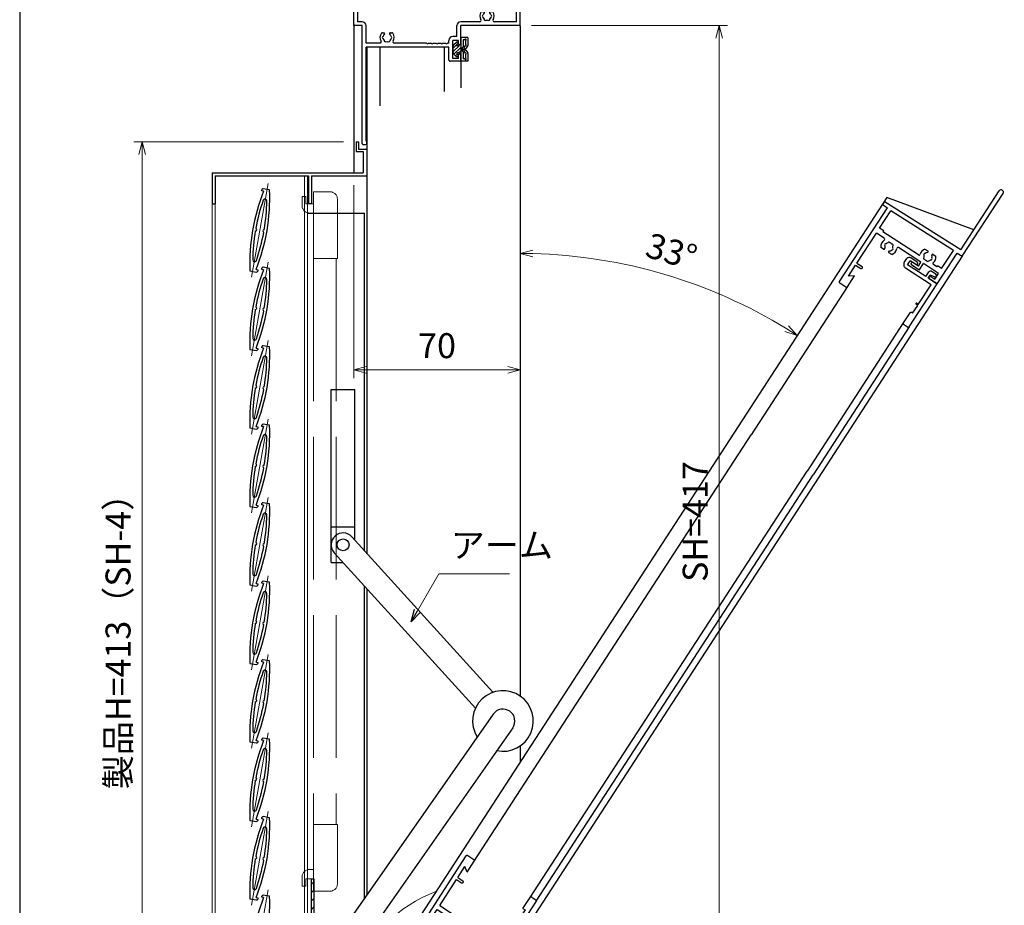
# Model space of a CAD drawing. Units: millimetres. Extents: x -15 to 2034, y 10 to 1435.
# Drawn here: x 20 to 434, y 723 to 1095 of the extents above; entities that cross this region are included whole.
import ezdxf

# ---------------------------------------------------------------- set-up
doc = ezdxf.new("R2010")
doc.units = ezdxf.units.MM
doc.header["$LTSCALE"] = 5
doc.linetypes.add('ACAD_ISO02W100', pattern=[15, 12, -3])
doc.linetypes.add('ACAD_ISO04W100', pattern=[30, 24, -3, 0, -3])
doc.layers.get('0').update_dxf_attribs({"lineweight": 25})
doc.layers.get('Defpoints').update_dxf_attribs({"color": 151, "lineweight": 25})
for name, color, linetype, lineweight in [('003', 2, 'Continuous', 25), ('006', 4, 'ACAD_ISO04W100', 20), ('007', 4, 'ACAD_ISO02W100', 20), ('010', 4, 'Continuous', 20)]:
    doc.layers.add(name, color=color, linetype=linetype, lineweight=lineweight)
for name, color, linetype in [('_DANMEN', 7, 'Continuous'), ('_OSAMARI', 4, 'Continuous'), ('_ZUWAKU', 252, 'Continuous')]:
    doc.layers.add(name, color=color, linetype=linetype)
doc.styles.add('DIM', font='romans.shx', dxfattribs={"width": 0.75, "bigfont": 'extfont.shx'})
doc.dimstyles.new('DIM', dxfattribs={"dimtxt": 3, "dimasz": 1.5, "dimexe": 1, "dimexo": 1.5, "dimgap": 1, "dimtad": 1, "dimdsep": 46, "dimtxsty": 'DIM', "dimblk": 'OPEN30', "dimcen": 0, "dimclrd": 4, "dimclre": 4, "dimclrt": 7, "dimadec": 0, "dimazin": 0, "dimtfac": 1, "dimtmove": 0, "dimatfit": 3, "dimldrblk": 'OPEN30', "dimfxl": 0, "dimlwd": 20, "dimlwe": 20, "dimarcsym": 0})

# ---------------------------------------------------------------- blocks, each defined once
blk = doc.blocks.new('PP4202C-5RWB')
at = {"layer": '_DANMEN', "color": 7, "linetype": 'Continuous'}
for p, q in [((-35, 36.8), (-35, 38.35)), ((-33.35, 40), (-30.83, 40)), ((-33.35, 11.65), (-33.35, 38.35)), ((-33.35, 38.35), (-30.83, 38.35)), ((30.82, 40), (33.35, 40)), ((30.82, 38.35), (33.35, 38.35)), ((33.35, 11.65), (33.35, 38.35)), ((35, 36.8), (35, 38.35)), ((-35, 36.8), (-34.7, 36.5)), ((-35, 36.2), (-34.7, 36.5)), ((-35, 10.5), (-35, 36.2)), ((34.7, 36.5), (35, 36.8)), ((34.7, 36.5), (35, 36.2)), ((35, 10.5), (35, 36.2)), ((19, 16), (19.63, 16)), ((22.37, 16), (23, 16)), ((-31.5, 10), (-34.5, 10)), ((-31.5, 11.65), (-33.35, 11.65)), ((-31.5, -39.5), (-31.5, 10)), ((-29.85, 2.65), (-29.85, 10)), ((8.35, 5.45), (8.35, 10)), ((18.03, 11.65), (10, 11.65)), ((10, 2.5), (10, 10)), ((34.5, 10), (10, 10)), ((33.35, 11.65), (23.97, 11.65)), ((-23, 7), (-22.37, 7)), ((-19.63, 7), (-19, 7)), ((8.35, 5.45), (6.65, 5.45)), ((-23.97, 2.65), (-29.85, 2.65)), ((5, 1), (-29.85, 1)), ((-29.85, -38.6), (-29.85, 1)), ((-4.46, 2.65), (-18.03, 2.65)), ((-3.54, 2.65), (-2.46, 2.65)), ((-1.54, 2.65), (-0.46, 2.65)), ((0.46, 2.65), (1.54, 2.65)), ((2.46, 2.65), (3.54, 2.65)), ((5, 2.65), (4.46, 2.65)), ((5, 2.65), (5, 3.8)), ((5, -4.5), (5, 1)), ((6.65, -3.8), (6.65, 3.8)), ((9, 3.8), (6.65, 3.8)), ((9, 2), (9, 3.8)), ((9.5, 2), (9, 2)), ((9, -3.8), (6.65, -3.8)), ((9.5, -2), (9, -2)), ((9, -3.8), (9, -2)), ((10, -4.5), (10, -2.5)), ((9.5, -5), (5.5, -5)), ((-31, -40), (-30, -40)), ((-29.85, -38.6), (-29.5, -38.6)), ((-29.5, -39.5), (-29.5, -38.6))]:
    blk.add_line(p, q, dxfattribs=at)
for centre, radius, start, end in [((-33.35, 38.35), 1.65, 90, 180), ((-30.83, 39.17), 0.825, 270, 90), ((30.82, 39.17), 0.825, 90, 270), ((33.35, 38.35), 1.65, 0, 90), ((21, 14), 3, 143.1331, 211.909), ((19, 15.5), 0.5, 90, 143.1331), ((19.5, 14), 0.5, 112.0244, 247.9756), ((21, 14), 1.75, 130.1856, 164.6411), ((21, 14), 1.75, 195.3589, 224.6411), ((19.63, 15.62), 0.376, 310.1856, 90), ((20.25, 12.7), 0.5, 172.0244, 307.9756), ((21.75, 12.7), 0.5, 232.0236, 7.9756), ((22.37, 15.62), 0.376, 90, 229.8171), ((21, 14), 1.75, 15.3589, 49.8171), ((21, 14), 1.75, 315.3589, 344.6411), ((22.5, 14), 0.5, 292.0244, 67.9756), ((23, 15.5), 0.5, 36.8669, 90), ((21, 14), 3, 328.091, 36.8669), ((-34.5, 10.5), 0.5, 180, 270), ((-31.5, 10), 1.65, 0, 90), ((10, 10), 1.65, 90, 180), ((18.03, 12.15), 0.5, 270, 31.909), ((21, 14), 1.75, 255.3588, 284.641), ((23.97, 12.15), 0.5, 148.091, 270), ((34.5, 10.5), 0.5, 270, 0), ((-21, 5), 3, 143.1331, 211.9072), ((-23, 6.5), 0.5, 90, 143.1331), ((-22.5, 5), 0.5, 112.0244, 247.9756), ((-21, 5), 1.75, 130.1856, 164.6411), ((-21, 5), 1.75, 195.3589, 224.6411), ((-22.37, 6.62), 0.376, 310.1856, 90), ((-19.63, 6.62), 0.376, 90, 229.8171), ((-21, 5), 1.75, 15.3589, 49.8171), ((-21, 5), 1.75, 315.3589, 344.6411), ((-19.5, 5), 0.5, 292.0244, 67.9756), ((-19, 6.5), 0.5, 36.8669, 90), ((-21, 5), 3, 328.0928, 36.8669), ((6.65, 3.8), 1.65, 90, 180), ((-23.97, 3.15), 0.5, 270, 31.9072), ((-21.75, 3.7), 0.5, 172.0244, 307.9756), ((-21, 5), 1.75, 255.3588, 284.641), ((-20.25, 3.7), 0.5, 232.0236, 7.9756), ((-18.03, 3.15), 0.5, 148.0928, 270), ((-4, 2.85), 0.5, 203.5782, 336.4217), ((-2, 2.85), 0.5, 203.5783, 336.4217), ((0, 2.85), 0.5, 203.5783, 336.4217), ((2, 2.85), 0.5, 203.5783, 336.4217), ((4, 2.85), 0.5, 203.5783, 336.4218), ((9.5, 2.5), 0.5, 270, 359.9999), ((9.5, -2.5), 0.5, 0, 89.9982), ((5.5, -4.5), 0.5, 180, 270.0017), ((9.5, -4.5), 0.5, 270, 359.9999), ((-31, -39.5), 0.5, 180, 270.0017), ((-30, -39.5), 0.5, 270.0018, 0)]:
    blk.add_arc(centre, radius, start, end, dxfattribs=at)
blk = doc.blocks.new('PP4215C-7X1X')
at = {"layer": '_DANMEN', "color": 7, "linetype": 'Continuous'}
for p, q in [((-22.22, -42), (-22.22, 42)), ((-21.72, 42.5), (-18.72, 42.5)), ((-18.22, 36.5), (-18.22, 42)), ((9.78, 36.5), (9.78, 42)), ((10.28, 42.5), (12.28, 42.5)), ((12.77, 42), (12.77, 13.5)), ((-20.27, 32.5), (-20.27, 38)), ((-18.22, 36.5), (-20.27, 38)), ((9.78, 36.5), (10.83, 36.5)), ((10.83, 36.5), (10.83, 32.5)), ((-20.27, 32.5), (-17.72, 32.5)), ((-20.27, 31.5), (-17.72, 31.5)), ((-20.27, 18.5), (-20.27, 31.5)), ((9.28, 32.5), (10.83, 32.5)), ((9.28, 31.5), (10.83, 31.5)), ((10.83, 31.5), (10.83, 21.5)), ((-0.22, 19.5), (1.78, 21.5)), ((1.78, 21.5), (10.83, 21.5)), ((-20.27, 18.5), (-0.22, 18.5)), ((-0.22, 19.5), (-0.22, 18.5)), ((7.03, 19.55), (10.83, 19.55)), ((10.83, 19.55), (10.83, 12.55)), ((-20.27, 16.5), (-0.07, 16.5)), ((-20.27, -32.5), (-20.27, 16.5)), ((12.77, 13.5), (15.27, 13.5)), ((15.27, -5.05), (15.27, 13.5)), ((11.83, 11.55), (13.27, 11.55)), ((13.27, 11.55), (13.27, -11.5)), ((15.77, -5.55), (17.77, -5.55)), ((13.27, -11.5), (14.27, -11.5)), ((15.13, -10.65), (14.27, -11.5)), ((15.27, -10), (15.27, -10.29)), ((18.27, -10.54), (18.27, -10.3)), ((18.53, -10.84), (21.65, -11.29)), ((18.57, -10), (20.27, -10)), ((22.22, -10), (22.22, -10.8)), ((-10.32, -32.5), (-20.27, -32.5)), ((-20.27, -41.1), (-20.27, -34.45)), ((-16.48, -34.45), (-20.27, -34.45)), ((-9.32, -36), (-9.32, -33.5)), ((-20.27, -41.1), (-19.22, -41.1)), ((-19.22, -42), (-19.22, -41.1)), ((-21.72, -42.5), (-19.72, -42.5))]:
    blk.add_line(p, q, dxfattribs=at)
for centre, radius, start, end in [((-21.72, 42), 0.5, 89.9982, 180), ((-18.72, 42), 0.5, 0, 90), ((10.28, 42), 0.5, 90, 180), ((12.28, 42), 0.5, 0, 89.9999), ((-17.72, 32), 0.5, 270, 90), ((9.28, 32), 0.5, 90, 269.9999), ((1.34, 16.3), 0.825, 221.3136, 41.3136), ((1.77, 18), 0.5, 112.0243, 247.9756), ((3.27, 18), 1.75, 135.3589, 164.6411), ((3.27, 18), 1.75, 195.3589, 221.3137), ((2.52, 19.3), 0.5, 52.0245, 187.9756), ((3.27, 18), 1.75, 75.3588, 104.6411), ((4.02, 19.3), 0.5, 352.0244, 127.9755), ((5.21, 16.3), 0.825, 138.6863, 318.6864), ((3.27, 18), 1.75, 15.3589, 44.6411), ((3.27, 18), 1.75, 318.6863, 344.6411), ((4.77, 18), 0.5, 292.0244, 67.9756), ((3.27, 18), 3.4, 318.6864, 15.6187), ((7.03, 19.05), 0.5, 90, 195.6186), ((-0.07, 16), 0.5, 30.8518, 90), ((3.27, 18), 3.4, 210.8519, 221.3136), ((11.83, 12.55), 1, 180, 270), ((15.77, -5.05), 0.5, 180, 269.9999), ((17.77, -10), 2.5, 0.0007, 180), ((17.77, -10), 4.45, 0.0007, 90), ((14.77, -10.29), 0.5, 315.0002, 0.0002), ((18.57, -10.3), 0.3, 90, 180), ((18.57, -10.54), 0.3, 180, 261.6658), ((21.72, -10.8), 0.5, 261.6658, 0), ((-10.32, -33.5), 1, 0, 89.9991), ((-16.48, -34.95), 0.5, 344.3813, 90), ((-12.72, -36), 3.4, 164.3813, 221.3135), ((-14.66, -37.7), 0.825, 221.3136, 41.3136), ((-14.22, -36), 0.5, 112.0243, 247.9756), ((-12.72, -36), 1.75, 135.3589, 164.6411), ((-12.72, -36), 1.75, 195.3589, 221.3137), ((-13.47, -34.7), 0.5, 52.0245, 187.9756), ((-12.72, -36), 1.75, 75.3588, 104.6411), ((-11.97, -34.7), 0.5, 352.0244, 127.9755), ((-10.79, -37.7), 0.825, 138.6863, 318.6864), ((-12.72, -36), 1.75, 15.3589, 44.6411), ((-12.72, -36), 1.75, 318.6863, 344.6411), ((-11.22, -36), 0.5, 292.0244, 67.9756), ((-12.72, -36), 3.4, 318.6864, 0), ((-21.72, -42), 0.5, 180, 270), ((-19.72, -42), 0.5, 270, 0)]:
    blk.add_arc(centre, radius, start, end, dxfattribs=at)
blk = doc.blocks.new('PP4212B-LDW_')
at = {"layer": '_DANMEN', "color": 7, "linetype": 'Continuous'}
for p, q in [((18, 4.5), (18, 34)), ((20, 2.5), (20, 34)), ((18, 4.5), (-19.51, 4.01)), ((-20, 3.51), (-20, 2.5)), ((-20, 2.5), (-17.5, 2.5)), ((-17.5, -34.5), (-17.5, 2.5)), ((15.55, 2.52), (-15.55, 2.11)), ((-15.55, -6.5), (-15.55, 2.11)), ((15.55, -6.5), (15.55, 2.52)), ((17.5, -13), (17.5, 2.5)), ((17.5, 2.5), (20, 2.5)), ((5.25, -3.5), (6.63, -3.5)), ((9.37, -3.5), (10.75, -3.5)), ((-13.5, -6.5), (-15.55, -6.5)), ((-13.5, -7.05), (-13.5, -6.5)), ((4.24, -7.05), (-13.5, -7.05)), ((13.5, -7.05), (11.76, -7.05)), ((13.5, -7.05), (13.5, -6.5)), ((15.55, -6.5), (13.5, -6.5)), ((-11.6, -9), (-15.55, -9)), ((-15.55, -24), (-15.55, -9)), ((6.8, -9), (-4.4, -9)), ((6.8, -11), (4.1, -11)), ((8, -12.2), (4.1, -12.2)), ((6.8, -11), (6.8, -9)), ((8, -12.2), (8, -9)), ((15.55, -9), (8, -9)), ((13.6, -11.8), (15.55, -11.8)), ((15.55, -11.8), (15.55, -9)), ((-9.37, -13), (-10.75, -13)), ((-5.25, -13), (-6.63, -13)), ((13.6, -13), (17.5, -13)), ((-15.55, -24), (-13, -24)), ((-15.55, -25), (-13, -25)), ((-15.55, -30.5), (-15.55, -25)), ((-13.5, -29), (-15.55, -30.5)), ((-13.5, -34.5), (-13.5, -29)), ((-14, -35), (-17, -35))]:
    blk.add_line(p, q, dxfattribs=at)
for centre, radius, start, end in [((19, 34), 1, 0, 180), ((-19.5, 3.51), 0.5, 90.7538, 179.9992), ((8, -5.5), 3.4, 143.968, 195.6184), ((6.63, -3.88), 0.376, 310.1841, 89.9999), ((9.37, -3.88), 0.376, 90, 229.8159), ((8, -5.5), 3.4, 344.3815, 36.0319), ((4.24, -6.55), 0.5, 270, 15.6185), ((6.5, -5.5), 0.5, 112.0243, 247.9756), ((8, -5.5), 1.75, 130.1841, 164.6411), ((8, -5.5), 1.75, 195.3588, 224.641), ((7.25, -6.8), 0.5, 172.0243, 307.9755), ((8, -5.5), 1.75, 255.3587, 284.6415), ((8.75, -6.8), 0.5, 232.026, 7.9756), ((8, -5.5), 1.75, 15.3589, 49.8159), ((8, -5.5), 1.75, 315.3588, 344.6411), ((9.5, -5.5), 0.5, 292.0243, 67.9756), ((11.76, -6.55), 0.5, 164.3815, 270), ((-11.6, -9.5), 0.5, 337.3803, 90), ((-8, -11), 3.4, 157.3801, 216.0318), ((-9.5, -11), 0.5, 112.0244, 247.9756), ((-8, -11), 1.75, 135.3588, 164.6411), ((-8, -11), 1.75, 195.3589, 229.8159), ((-9.37, -12.62), 0.376, 270.0001, 49.8159), ((-8.75, -9.7), 0.5, 52.026, 187.9756), ((-8, -11), 1.75, 75.3588, 104.6416), ((-7.25, -9.7), 0.5, 352.0244, 127.9755), ((-6.63, -12.62), 0.376, 130.1841, 269.9999), ((-8, -11), 1.75, 310.1841, 344.6411), ((-8, -11), 1.75, 15.3588, 44.641), ((-6.5, -11), 0.5, 292.0244, 67.9756), ((-8, -11), 3.4, 323.968, 22.6199), ((-4.4, -9.5), 0.5, 90, 202.6198), ((4.1, -11.6), 0.6, 90, 269.9999), ((13.6, -12.4), 0.6, 90, 269.9999), ((-13, -24.5), 0.5, 270, 90), ((-17, -34.5), 0.5, 180, 270), ((-14, -34.5), 0.5, 270, 0)]:
    blk.add_arc(centre, radius, start, end, dxfattribs=at)
blk = doc.blocks.new('PP9306B-5JQW')
at = {"layer": '_DANMEN', "color": 7, "linetype": 'Continuous'}
for p, q in [((-3.78, 12.6), (-7.02, 12.6)), ((5.57, 12.6), (3.72, 12.6)), ((-8.22, 9.4), (-8.22, 11.4)), ((-3.28, 11.4), (-6.57, 11.4)), ((-6.57, 9.4), (-6.57, 11.4)), ((2.53, 9.4), (-6.57, 9.4)), ((-3.28, 12.1), (-3.28, 11.4)), ((2.53, 9.4), (2.53, 11.4)), ((3.72, 9.4), (3.72, 10.9)), ((8.22, 9.4), (3.72, 9.4)), ((5.69, 11.29), (3.72, 10.9)), ((8.22, -12.1), (8.22, 9.4)), ((6.27, 7.75), (-6.57, 7.75)), ((6.27, -2.1), (6.27, 7.75)), ((6.27, -2.1), (5.47, -2.1)), ((6.27, -2.6), (5.47, -2.6)), ((6.27, -6.6), (6.27, -2.6)), ((5.22, -7.1), (5.22, -12.1)), ((6.27, -6.6), (5.72, -6.6)), ((7.72, -12.6), (5.72, -12.6))]:
    blk.add_line(p, q, dxfattribs=at)
for centre, radius, start, end in [((-7.02, 11.4), 1.2, 90, 180), ((-3.78, 12.1), 0.5, 0, 90), ((3.72, 11.4), 1.2, 90, 180), ((5.57, 11.94), 0.659, 281.31, 90), ((-6.57, 9.4), 1.65, 180, 270), ((5.47, -2.35), 0.25, 90, 270), ((5.72, -7.1), 0.5, 90, 180), ((5.72, -12.1), 0.5, 180, 270), ((7.72, -12.1), 0.5, 270, 0)]:
    blk.add_arc(centre, radius, start, end, dxfattribs=at)
blk = doc.blocks.new('_Open30')
at = {"color": 0, "linetype": 'ByBlock', "lineweight": -2}
for p, q in [((-1, 0.268), (0, 0)), ((0, 0), (-1, -0.268)), ((0, 0), (-1, 0))]:
    blk.add_line(p, q, dxfattribs=at)
blk = doc.blocks.new('*D57')
at = {"color": 4, "lineweight": 20, "ltscale": 0.5}
for p, q in [((156.17, 1043.46), (67.94, 1043.46)), ((71.44, 635.71), (71.44, 1038.21)), ((156.17, 630.46), (67.94, 630.46))]:
    blk.add_line(p, q, dxfattribs=at)
at = {"layer": 'Defpoints', "color": 0, "ltscale": 0.5}
for p in [(71.44, 1043.46), (161.42, 1043.46), (161.42, 630.46)]:
    blk.add_point(p, dxfattribs=at)
at = {"color": 4, "lineweight": 20, "ltscale": 0.5, "xscale": 5.25, "yscale": 5.25, "zscale": 5.25}
for p, rotation in [((71.44, 1043.46), 90), ((71.44, 630.46), 270)]:
    blk.add_blockref('_Open30', p, dxfattribs=dict(at, rotation=rotation))
at = {"color": 7, "ltscale": 0.5, "insert": (62.69, 836.96), "char_height": 10.5, "attachment_point": 5, "rotation": 90, "style": 'DIM'}
blk.add_mtext('製品H=413（SH-4）', dxfattribs=at)
blk = doc.blocks.new('*D58')
at = {"color": 4, "lineweight": 20, "ltscale": 0.5}
for p, q in [((235.17, 1092.34), (317.52, 1092.34)), ((314.02, 680.59), (314.02, 1087.09)), ((235.17, 675.34), (317.52, 675.34))]:
    blk.add_line(p, q, dxfattribs=at)
at = {"layer": 'Defpoints', "color": 0, "ltscale": 0.5}
for p in [(229.92, 1092.34), (314.02, 1092.34), (229.92, 675.34)]:
    blk.add_point(p, dxfattribs=at)
at = {"color": 4, "lineweight": 20, "ltscale": 0.5, "xscale": 5.25, "yscale": 5.25, "zscale": 5.25}
for p, rotation in [((314.02, 1092.34), 90), ((314.02, 675.34), 270)]:
    blk.add_blockref('_Open30', p, dxfattribs=dict(at, rotation=rotation))
at = {"color": 7, "ltscale": 0.5, "insert": (305.27, 883.84), "char_height": 10.5, "attachment_point": 5, "rotation": 90, "style": 'DIM'}
blk.add_mtext('SH=417', dxfattribs=at)
blk = doc.blocks.new('*D63')
at = {"layer": '003', "color": 4, "lineweight": 20, "ltscale": 0.5}
for p, q in [((160.42, 1025.21), (160.42, 944.18)), ((230.42, 948.84), (230.42, 951.18)), ((225.17, 947.68), (165.67, 947.68))]:
    blk.add_line(p, q, dxfattribs=at)
at = {"layer": 'Defpoints', "color": 0, "ltscale": 0.5}
for p in [(160.42, 1030.46), (160.42, 947.68), (230.42, 943.59)]:
    blk.add_point(p, dxfattribs=at)
at = {"layer": '003', "color": 4, "lineweight": 20, "ltscale": 0.5, "xscale": 5.25, "yscale": 5.25, "zscale": 5.25, "rotation": 180}
blk.add_blockref('_Open30', (160.42, 947.68), dxfattribs=at)
at = {"layer": '003', "color": 4, "lineweight": 20, "ltscale": 0.5, "xscale": 5.25, "yscale": 5.25, "zscale": 5.25}
blk.add_blockref('_Open30', (230.42, 947.68), dxfattribs=at)
at = {"layer": '003', "color": 7, "ltscale": 0.5, "insert": (195.42, 956.43), "char_height": 10.5, "attachment_point": 5, "style": 'DIM'}
blk.add_mtext('70', dxfattribs=at)
blk = doc.blocks.new('*D64')
at = {"layer": '003', "color": 4, "lineweight": 20, "ltscale": 0.5}
blk.add_arc((230.42, 782.83), 213.72, 58.4075, 88.5925, dxfattribs=at)
at = {"layer": 'Defpoints', "color": 0, "ltscale": 0.5}
for p in [(230.42, 1092.34), (384.51, 1020.11), (310.48, 980.99), (230.42, 943.59), (322.01, 923.86)]:
    blk.add_point(p, dxfattribs=at)
at = {"layer": '003', "color": 4, "lineweight": 20, "ltscale": 0.5, "xscale": 5.25, "yscale": 5.25, "zscale": 5.25}
for p, rotation in [((230.42, 996.55), 179.296265372483), ((346.82, 962.07), 327.703734627517)]:
    blk.add_blockref('_Open30', p, dxfattribs=dict(at, rotation=rotation))
at = {"layer": '003', "color": 7, "ltscale": 0.5, "insert": (293.6, 996.14), "char_height": 10.5, "attachment_point": 5, "rotation": 343.5, "style": 'DIM'}
blk.add_mtext('33°', dxfattribs=at)

msp = doc.modelspace()

# ---------------------------------------------------------------- hatches: boundary and pattern name
at = {"layer": '010'}
h = msp.add_hatch(dxfattribs=at)
h.set_pattern_fill('ANSI31', color=256, scale=20, style=0)
h.set_pattern_definition([(45, (-123.4615, 412.3019), (-1.767767, 1.767767), [])])
h.paths.add_polyline_path([(142.617, 733.659), (143.617, 733.659), (143.617, 644.659), (142.617, 644.659)])

# ---------------------------------------------------------------- linework, layer by layer
at = {"linetype": 'Continuous'}
for p, q in [((202.249, 1082.84), (204.338, 1084.929)), ((202.249, 1081.426), (204.668, 1083.845)), ((202.541, 1080.304), (205.417, 1083.18)), ((203.231, 1079.579), (203.938, 1080.287)), ((204.496, 1080.845), (205.417, 1081.765)), ((204.749, 1083.926), (205.068, 1084.245))]:
    msp.add_line(p, q, dxfattribs=at)
at = {"layer": '003'}
for p, q in [((161.417, 1043.463), (161.417, 1039.463)), ((161.417, 1043.463), (162.417, 1043.463)), ((162.417, 1043.463), (162.417, 1040.463)), ((161.417, 1039.463), (164.417, 1039.463)), ((162.417, 1040.463), (165.917, 1040.463)), ((164.417, 1039.463), (164.417, 1030.463)), ((100.917, 1030.463), (164.417, 1030.463)), ((100.917, 1030.463), (100.917, 1017.463)), ((102.117, 1029.263), (141.417, 1029.263)), ((102.117, 1029.263), (102.117, 1017.463)), ((141.417, 1029.263), (141.417, 1017.463)), ((142.617, 1029.263), (142.617, 1017.463)), ((142.617, 1029.263), (165.917, 1029.263)), ((121.714, 1022.877), (121.801, 1023.369)), ((122.49, 1022.74), (121.714, 1022.877)), ((125.038, 1023.306), (122.38, 1023.775)), ((100.917, 1017.463), (102.117, 1017.463)), ((142.617, 1017.463), (141.417, 1017.463)), ((140.917, 1013.563), (164.917, 1013.563)), ((164.917, 871.584), (164.917, 1013.563)), ((116.796, 989.22), (119.454, 988.751)), ((119.344, 989.786), (120.12, 989.649)), ((120.12, 989.649), (120.033, 989.157)), ((121.714, 989.877), (121.801, 990.369)), ((122.49, 989.74), (121.714, 989.877)), ((125.038, 990.306), (122.38, 990.775)), ((116.796, 956.22), (119.454, 955.751)), ((119.344, 956.786), (120.12, 956.649)), ((120.12, 956.649), (120.033, 956.157)), ((121.714, 956.877), (121.801, 957.369)), ((122.49, 956.74), (121.714, 956.877)), ((125.038, 957.306), (122.38, 957.775)), ((150.917, 939.363), (160.917, 939.363)), ((150.917, 866.563), (150.917, 939.363)), ((160.917, 875.993), (160.917, 939.363)), ((116.796, 923.22), (119.454, 922.751)), ((119.344, 923.786), (120.12, 923.649)), ((120.12, 923.649), (120.033, 923.157)), ((121.714, 923.877), (121.801, 924.369)), ((122.49, 923.74), (121.714, 923.877)), ((125.038, 924.306), (122.38, 924.775)), ((116.796, 890.22), (119.454, 889.751)), ((119.344, 890.786), (120.12, 890.649)), ((120.12, 890.649), (120.033, 890.157)), ((121.714, 890.877), (121.801, 891.369)), ((122.49, 890.74), (121.714, 890.877)), ((125.038, 891.306), (122.38, 891.775)), ((150.917, 881.563), (160.917, 881.563)), ((159.62, 877.423), (218.933, 812.048)), ((152.214, 870.703), (211.527, 805.329)), ((150.917, 866.563), (155.97, 866.563)), ((116.796, 857.22), (119.454, 856.751)), ((119.344, 857.786), (120.12, 857.649)), ((120.12, 857.649), (120.033, 857.157)), ((121.714, 857.877), (121.801, 858.369)), ((122.49, 857.74), (121.714, 857.877)), ((125.038, 858.306), (122.38, 858.775)), ((164.917, 725.5), (164.917, 856.702)), ((116.796, 824.22), (119.454, 823.751)), ((119.344, 824.786), (120.12, 824.649)), ((120.12, 824.649), (120.033, 824.157)), ((121.714, 824.877), (121.801, 825.369)), ((122.49, 824.74), (121.714, 824.877)), ((125.038, 825.306), (122.38, 825.775)), ((219.013, 802.868), (144.519, 696.328)), ((227.209, 797.137), (152.715, 690.598)), ((116.796, 791.22), (119.454, 790.751)), ((119.344, 791.786), (120.12, 791.649)), ((120.12, 791.649), (120.033, 791.157)), ((121.714, 791.877), (121.801, 792.369)), ((122.49, 791.74), (121.714, 791.877)), ((125.038, 792.306), (122.38, 792.775)), ((116.796, 758.22), (119.454, 757.751)), ((119.344, 758.786), (120.12, 758.649)), ((120.12, 758.649), (120.033, 758.157)), ((121.714, 758.877), (121.801, 759.369)), ((122.49, 758.74), (121.714, 758.877)), ((125.038, 759.306), (122.38, 759.775)), ((116.796, 725.22), (119.454, 724.751)), ((119.344, 725.786), (120.12, 725.649)), ((120.12, 725.649), (120.033, 725.157)), ((121.714, 725.877), (121.801, 726.369)), ((122.49, 725.74), (121.714, 725.877)), ((125.038, 726.306), (122.38, 726.775))]:
    msp.add_line(p, q, dxfattribs=at)
at = {"layer": '003', "ltscale": 0.5}
msp.add_line((165.917, 1040.463), (165.917, 1029.263), dxfattribs=at)
at = {"layer": '003'}
msp.add_lwpolyline([(142.617, 733.659), (143.617, 733.659), (143.617, 644.659), (142.617, 644.659)], close=True, dxfattribs=at)
msp.add_circle((155.917, 874.063), 2.5, dxfattribs=at)
for centre, radius, start, end in [((198.224, 992.632), 81.5, 158.3195, 182.39933), ((43.609, 1019.894), 81.5, 338.3195, 2.39933), ((122.293, 1023.283), 0.5, 80, 170), ((198.224, 992.632), 80.3, 160.90275, 169.57188), ((123.1, 1018.642), 0.8, 359.09725, 160.90275), ((43.609, 1019.894), 80.3, 350.42812, 359.09725), ((198.224, 992.632), 80.3, 170.42812, 179.09725), ((119.035, 1006.595), 0.611, 270.64198, 69.35802), ((122.798, 1005.931), 0.611, 90.64198, 249.35802), ((43.609, 1019.894), 80.3, 340.90275, 349.57188), ((118.734, 993.884), 0.8, 179.09725, 340.90275), ((198.224, 959.632), 81.5, 158.3195, 182.39933), ((43.609, 986.894), 81.5, 338.3195, 2.39933), ((119.541, 989.243), 0.5, 260, 350), ((122.293, 990.283), 0.5, 80, 170), ((198.224, 959.632), 80.3, 160.90275, 169.57188), ((123.1, 985.642), 0.8, 359.09725, 160.90275), ((43.609, 986.894), 80.3, 350.42812, 359.09725), ((198.224, 959.632), 80.3, 170.42812, 179.09725), ((119.035, 973.595), 0.611, 270.64198, 69.35802), ((122.798, 972.931), 0.611, 90.64198, 249.35802), ((43.609, 986.894), 80.3, 340.90275, 349.57188), ((118.734, 960.884), 0.8, 179.09725, 340.90275), ((198.224, 926.632), 81.5, 158.3195, 182.39933), ((43.609, 953.894), 81.5, 338.3195, 2.39933), ((119.541, 956.243), 0.5, 260, 350), ((122.293, 957.283), 0.5, 80, 170), ((198.224, 926.632), 80.3, 160.90275, 169.57188), ((123.1, 952.642), 0.8, 359.09725, 160.90275), ((43.609, 953.894), 80.3, 350.42812, 359.09725), ((198.224, 926.632), 80.3, 170.42812, 179.09725), ((119.035, 940.595), 0.611, 270.64198, 69.35802), ((122.798, 939.931), 0.611, 90.64198, 249.35802), ((43.609, 953.894), 80.3, 340.90275, 349.57188), ((118.734, 927.884), 0.8, 179.09725, 340.90275), ((198.224, 893.632), 81.5, 158.3195, 182.39933), ((43.609, 920.894), 81.5, 338.3195, 2.39933), ((119.541, 923.243), 0.5, 260, 350), ((122.293, 924.283), 0.5, 80, 170), ((198.224, 893.632), 80.3, 160.90275, 169.57188), ((123.1, 919.642), 0.8, 359.09725, 160.90275), ((43.609, 920.894), 80.3, 350.42812, 359.09725), ((198.224, 893.632), 80.3, 170.42812, 179.09725), ((119.035, 907.595), 0.611, 270.64198, 69.35802), ((43.609, 920.894), 80.3, 340.90275, 349.57188), ((122.798, 906.931), 0.611, 90.64198, 249.35802), ((118.734, 894.884), 0.8, 179.09725, 340.90275), ((198.224, 860.632), 81.5, 158.3195, 182.39933), ((43.609, 887.894), 81.5, 338.3195, 2.39933), ((119.541, 890.243), 0.5, 260, 350), ((122.293, 891.283), 0.5, 80, 170), ((198.224, 860.632), 80.3, 160.90275, 169.57188), ((123.1, 886.642), 0.8, 359.09725, 160.90275), ((43.609, 887.894), 80.3, 350.42812, 359.09725), ((155.917, 874.063), 5, 42.21695, 222.21695), ((198.224, 860.632), 80.3, 170.42812, 179.09725), ((119.035, 874.595), 0.611, 270.64198, 69.35802), ((43.609, 887.894), 80.3, 340.90275, 349.57188), ((122.798, 873.931), 0.611, 90.64198, 249.35802), ((118.734, 861.884), 0.8, 179.09725, 340.90275), ((198.224, 827.632), 81.5, 158.3195, 182.39933), ((43.609, 854.894), 81.5, 338.3195, 2.39933), ((119.541, 857.243), 0.5, 260, 350), ((122.293, 858.283), 0.5, 80, 170), ((198.224, 827.632), 80.3, 160.90275, 169.57188), ((123.1, 853.642), 0.8, 359.09725, 160.90275), ((43.609, 854.894), 80.3, 350.42812, 359.09725), ((198.224, 827.632), 80.3, 170.42812, 179.09725), ((119.035, 841.595), 0.611, 270.64198, 69.35802), ((43.609, 854.894), 80.3, 340.90275, 349.57188), ((122.798, 840.931), 0.611, 90.64198, 249.35802), ((118.734, 828.884), 0.8, 179.09725, 340.90275), ((198.224, 794.632), 81.5, 158.3195, 182.39933), ((43.609, 821.894), 81.5, 338.3195, 2.39933), ((119.541, 824.243), 0.5, 260, 350), ((122.293, 825.283), 0.5, 80, 170), ((198.224, 794.632), 80.3, 160.90275, 169.57188), ((123.1, 820.642), 0.8, 359.09725, 160.90275), ((43.609, 821.894), 80.3, 350.42812, 359.09725), ((223.111, 800.002), 12.75, 258.12694, 211.9494), ((198.224, 794.632), 80.3, 170.42812, 179.09725), ((119.035, 808.595), 0.611, 270.64198, 69.35802), ((43.609, 821.894), 80.3, 340.90275, 349.57188), ((122.798, 807.931), 0.611, 90.64198, 249.35802), ((223.111, 800.002), 5, 325.03817, 145.03817), ((118.734, 795.884), 0.8, 179.09725, 340.90275), ((198.224, 761.632), 81.5, 158.3195, 182.39933), ((43.609, 788.894), 81.5, 338.3195, 2.39933), ((119.541, 791.243), 0.5, 260, 350), ((122.293, 792.283), 0.5, 80, 170), ((198.224, 761.632), 80.3, 160.90275, 169.57188), ((123.1, 787.642), 0.8, 359.09725, 160.90275), ((43.609, 788.894), 80.3, 350.42812, 359.09725), ((198.224, 761.632), 80.3, 170.42812, 179.09725), ((119.035, 775.595), 0.611, 270.64198, 69.35802), ((43.609, 788.894), 80.3, 340.90275, 349.57188), ((122.798, 774.931), 0.611, 90.64198, 249.35802), ((118.734, 762.884), 0.8, 179.09725, 340.90275), ((198.224, 728.632), 81.5, 158.3195, 182.39933), ((43.609, 755.894), 81.5, 338.3195, 2.39933), ((119.541, 758.243), 0.5, 260, 350), ((122.293, 759.283), 0.5, 80, 170), ((198.224, 728.632), 80.3, 160.90275, 169.57188), ((123.1, 754.642), 0.8, 359.09725, 160.90275), ((43.609, 755.894), 80.3, 350.42812, 359.09725), ((198.224, 728.632), 80.3, 170.42812, 179.09725), ((119.035, 742.595), 0.611, 270.64198, 69.35802), ((43.609, 755.894), 80.3, 340.90275, 349.57188), ((122.798, 741.931), 0.611, 90.64198, 249.35802), ((118.734, 729.884), 0.8, 179.09725, 340.90275), ((198.224, 695.632), 81.5, 158.3195, 182.39933), ((43.609, 722.894), 81.5, 338.3195, 2.39933), ((119.541, 725.243), 0.5, 260, 350), ((122.293, 726.283), 0.5, 80, 170)]:
    msp.add_arc(centre, radius, start, end, dxfattribs=at)
at = {"layer": '006'}
for p, q in [((117.444, 986.567), (124.39, 1025.959)), ((117.444, 953.567), (124.39, 992.959)), ((117.444, 920.567), (124.39, 959.959)), ((117.444, 887.567), (124.39, 926.959)), ((117.444, 854.567), (124.39, 893.959)), ((117.444, 821.567), (124.39, 860.959)), ((117.444, 788.567), (124.39, 827.959)), ((117.444, 755.567), (124.39, 794.959)), ((117.444, 722.567), (124.39, 761.959)), ((117.444, 689.567), (124.39, 728.959))]:
    msp.add_line(p, q, dxfattribs=at)
at = {"layer": '007'}
for p, q in [((143.517, 1022.463), (143.517, 994.463)), ((150.517, 1022.463), (143.517, 1022.463)), ((140.217, 1020.563), (138.717, 1020.563)), ((138.717, 1020.563), (138.717, 1016.563)), ((140.217, 1020.563), (140.217, 1017.463)), ((153.517, 1019.463), (153.517, 994.463)), ((143.517, 1017.463), (140.217, 1017.463)), ((143.517, 1013.563), (141.717, 1013.563)), ((143.517, 994.463), (143.517, 756.459)), ((153.517, 994.463), (143.517, 994.463)), ((153.017, 994.463), (153.017, 756.459)), ((143.517, 728.459), (143.517, 756.459)), ((153.517, 756.459), (143.517, 756.459)), ((153.517, 731.459), (153.517, 756.459)), ((143.517, 737.559), (141.717, 737.559)), ((138.717, 730.559), (138.717, 734.559)), ((143.517, 733.659), (140.217, 733.659)), ((140.217, 730.559), (140.217, 733.659)), ((140.217, 730.559), (138.717, 730.559)), ((150.517, 728.459), (143.517, 728.459))]:
    msp.add_line(p, q, dxfattribs=at)
for centre, start, end in [((150.517, 1019.463), 0, 90), ((141.717, 1016.563), 180, 270), ((141.717, 734.559), 90, 180), ((150.517, 731.459), 270, 0)]:
    msp.add_arc(centre, 3, start, end, dxfattribs=at)
at = {"layer": '010'}
for p, q in [((139.717, 644.659), (139.717, 1029.263)), ((140.917, 644.659), (140.917, 1029.263)), ((100.917, 1017.463), (100.917, 656.459)), ((102.117, 1017.463), (102.117, 644.659))]:
    msp.add_line(p, q, dxfattribs=at)
at = {"layer": '010', "ltscale": 0.5}
msp.add_arc((212.916, 677.846), 53.502, 109.59285, 217.40576, dxfattribs=at)
at = {"layer": '_DANMEN', "color": 252, "linetype": 'Continuous'}
for p, q in [((160.417, 1092.345), (160.417, 1030.463)), ((230.417, 1092.345), (230.417, 943.587)), ((165.917, 1083.345), (165.917, 943.587)), ((171.417, 1083.345), (171.417, 1058.569)), ((198.417, 1083.345), (198.417, 1064.608)), ((205.417, 1077.845), (205.417, 1066.174)), ((384.508, 1020.106), (322.006, 923.862)), ((421.007, 1006.538), (384.508, 1020.106)), ((416.148, 995.385), (355.553, 902.076)), ((367.907, 982.607), (327.457, 920.322)), ((391.385, 967.349), (350.94, 905.072)), ((393.9, 965.716), (353.456, 903.438)), ((165.917, 943.587), (165.917, 870.482)), ((230.417, 943.587), (230.417, 810.451)), ((322.006, 923.862), (159.572, 673.735)), ((211.045, 741.064), (327.457, 920.322)), ((234.528, 725.814), (350.94, 905.072)), ((237.044, 724.18), (353.456, 903.438)), ((355.553, 902.076), (223.619, 698.916)), ((165.917, 855.6), (165.917, 726.931)), ((230.417, 789.553), (230.417, 782.826))]:
    msp.add_line(p, q, dxfattribs=at)
at = {"layer": '_DANMEN', "color": 7, "linetype": 'Continuous'}
for p, q in [((202.542, 1084.388), (203.549, 1085.445)), ((204.349, 1085.445), (203.549, 1085.445)), ((203.728, 1084.183), (204.211, 1084.69)), ((204.349, 1085.035), (204.349, 1085.445)), ((205.417, 1087.345), (205.417, 1084.195)), ((208.417, 1087.345), (205.417, 1087.345)), ((206.417, 1086.345), (206.417, 1083.549)), ((207.117, 1086.345), (206.417, 1086.345)), ((207.417, 1086.045), (207.417, 1084.448)), ((208.417, 1087.345), (208.417, 1083.996)), ((202.249, 1081.009), (202.249, 1083.681)), ((203.549, 1079.245), (202.542, 1080.302)), ((203.728, 1080.507), (204.211, 1080)), ((204.749, 1083.845), (203.873, 1083.845)), ((204.749, 1080.845), (203.873, 1080.845)), ((204.749, 1083.845), (204.749, 1084.245)), ((205.417, 1084.245), (204.749, 1084.245)), ((204.749, 1080.445), (204.749, 1080.845)), ((205.417, 1080.445), (204.749, 1080.445)), ((205.417, 1084.195), (205.417, 1080.495)), ((205.417, 1080.495), (205.417, 1077.345)), ((206.417, 1081.141), (206.417, 1078.345)), ((206.844, 1083.288), (207.251, 1083.898)), ((206.844, 1081.402), (207.251, 1080.792)), ((207.417, 1080.242), (207.417, 1078.645)), ((207.583, 1082.595), (208.333, 1083.719)), ((207.583, 1082.095), (208.333, 1080.971)), ((208.417, 1080.694), (208.417, 1077.345)), ((204.349, 1079.245), (203.549, 1079.245)), ((204.349, 1079.655), (204.349, 1079.245)), ((208.417, 1077.345), (205.417, 1077.345)), ((207.117, 1078.345), (206.417, 1078.345))]:
    msp.add_line(p, q, dxfattribs=at)
at = {"layer": '_DANMEN', "color": 6, "linetype": 'Continuous'}
msp.add_line((204.311, 1079.245), (204.349, 1079.284), dxfattribs=at)
at = {"layer": '_DANMEN', "color": 7, "linetype": 'Continuous'}
for centre, radius, start, end in [((203.249, 1083.681), 1, 135, 180), ((203.849, 1085.035), 0.5, 316.38756, 0), ((207.417, 1086.345), 0.3, 269.99998, 180.00001), ((207.417, 1084.148), 0.3, 236.30988, 89.99995), ((203.249, 1081.009), 1, 180, 225), ((203.873, 1084.045), 0.2, 136.38756, 270), ((203.873, 1080.645), 0.2, 90, 223.61244), ((207.617, 1082.345), 1.7, 134.90088, 225.09908), ((208.258, 1082.345), 1.7, 146.30998, 213.69005), ((207.417, 1082.345), 0.3, 56.31008, 269.99998), ((207.417, 1080.542), 0.3, 269.99998, 123.6901), ((207.417, 1082.345), 0.3, 269.99998, 303.68992), ((207.917, 1083.996), 0.5, 326.30992, 359.99996), ((207.917, 1080.694), 0.5, 359.99996, 33.69001), ((203.849, 1079.655), 0.5, 0, 43.61244), ((207.417, 1078.345), 0.3, 180.00007, 89.99995)]:
    msp.add_arc(centre, radius, start, end, dxfattribs=at)
at = {"layer": '_OSAMARI', "color": 7, "linetype": 'Continuous'}
msp.add_line((160.417, 1092.345), (160.417, 1122.345), dxfattribs=at)
at = {"layer": '_ZUWAKU', "color": 7, "linetype": 'Continuous'}
msp.add_line((20, 1415), (20, 15), dxfattribs=at)

# ---------------------------------------------------------------- block references
at = {"layer": '_DANMEN'}
msp.add_blockref('PP4202C-5RWB', (195.417, 1082.345), dxfattribs=at)
at = {"layer": '_DANMEN', "rotation": 327.0000000000002}
for name, p in [('PP4212B-LDW_', (398.013, 1004.181)), ('PP9306B-5JQW', (393.592, 980.343)), ('PP4215C-7X1X', (203.455, 695.914))]:
    msp.add_blockref(name, p, dxfattribs=at)

# ---------------------------------------------------------------- texts
at = {"color": 7, "ltscale": 0.5, "insert": (201.174, 865.4), "char_height": 10.5, "attachment_point": 7, "style": 'DIM'}
msp.add_mtext('アーム', dxfattribs=at)

# ---------------------------------------------------------------- dimensions: what is measured, and where the dimension line sits
at = {"ltscale": 0.5}
for base, p1, p2, text, picture, middle in [((314.017, 1092.345), (229.917, 675.345), (229.917, 1092.345), 'SH=<>', '*D58', (305.267, 883.845)), ((71.438, 1043.463), (161.417, 630.459), (161.417, 1043.463), '製品H=<>（SH-4）', '*D57', (62.688, 836.961))]:
    dim = msp.add_linear_dim(base=base, p1=p1, p2=p2, angle=90, text=text, dimstyle='DIM', override={"dimscale": 3.5, "dimadec": 2, "dimazin": 2, "dimtfill": 1}, dxfattribs=at)
    dim.commit()
    dim.dimension.update_dxf_attribs({"geometry": picture, "text_midpoint": middle})
at = {"layer": '003', "ltscale": 0.5}
dim = msp.add_angular_dim_2l(base=(310.479, 980.988), line1=((230.417, 1092.345), (230.417, 943.587)), line2=((384.508, 1020.106), (322.006, 923.862)), dimstyle='DIM', override={"dimscale": 3.5, "dimadec": 2, "dimazin": 2, "dimtfill": 1}, dxfattribs=at)
dim.commit()
dim.dimension.update_dxf_attribs({"geometry": '*D64', "text_midpoint": (293.603, 996.139)})
dim = msp.add_linear_dim(base=(160.417, 947.68), p1=(230.417, 943.587), p2=(160.417, 1030.463), dimstyle='DIM', override={"dimscale": 3.5, "dimadec": 2, "dimazin": 2, "dimtfill": 1}, dxfattribs=at)
dim.commit()
dim.dimension.update_dxf_attribs({"geometry": '*D63', "text_midpoint": (195.417, 956.43)})

# ---------------------------------------------------------------- leaders
at = {"ltscale": 0.5, "annotation_type": 0, "has_hookline": 1, "hookline_direction": 0, "text_width": 24.675}
msp.add_leader([(184.542, 841.705), (196.201, 861.9), (197.674, 861.9)], dimstyle='DIM', override={"dimscale": 3.5, "dimgap": 1, "dimtad": 1, "dimadec": 2, "dimazin": 2, "dimtfill": 1}, dxfattribs=at)

doc.saveas('drawing.dxf')
